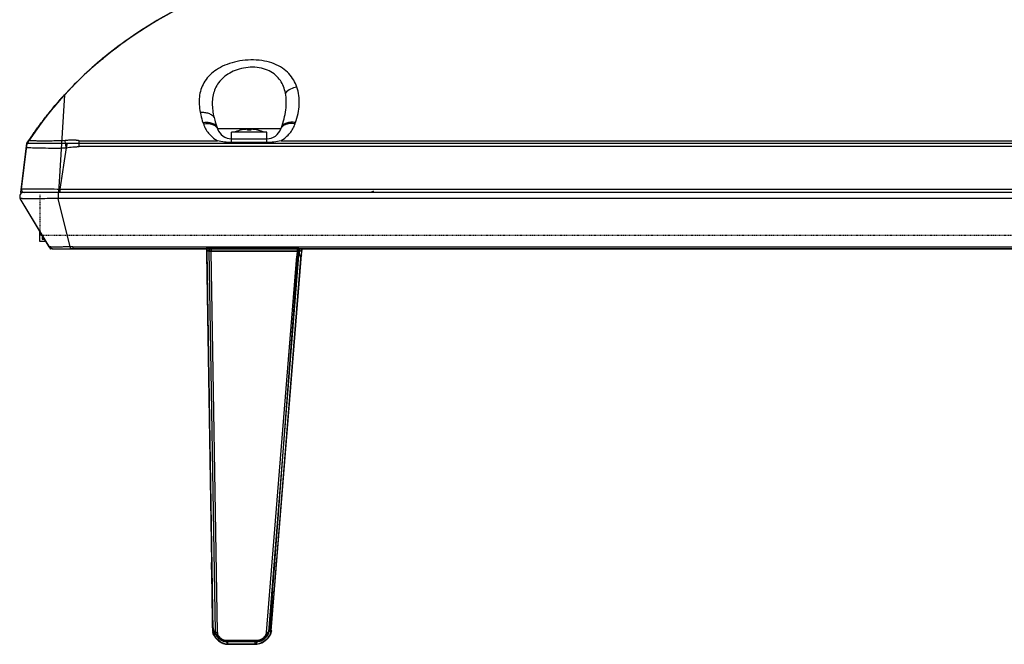
# Model space of a CAD drawing. Units: inches. Extents: x -248 to 3021, y -187 to 1288.
# Drawn here: x 268 to 465, y 1069 to 1193 of the extents above; entities that cross this region are included whole.
import ezdxf

# ---------------------------------------------------------------- set-up
doc = ezdxf.new("R2010")
doc.units = ezdxf.units.IN
doc.header["$LTSCALE"] = 1.21
doc.header["$MEASUREMENT"] = 0
doc.linetypes.add('DOT', pattern=[0.2, 0.1, -0.1])
doc.linetypes.add('PHANTOM', pattern=[0.8, 0.45, -0.05, 0.1, -0.05, 0.1, -0.05])
for name, color, linetype in [('3_ALL_AXES', 7, 'CONTINUOUS'), ('5_ALL_CURVES', 7, 'CONTINUOUS'), ('7_ALL_FEATURES', 7, 'CONTINUOUS')]:
    doc.layers.add(name, color=color, linetype=linetype)

msp = doc.modelspace()

# ---------------------------------------------------------------- linework, layer by layer
at = {"layer": '3_ALL_AXES', "linetype": 'Continuous'}
for p, q in [((295.39546, 1192.75429), (295.36146, 1192.73395)), ((292.35578, 1190.85502), (292.24588, 1190.78314)), ((292.39309, 1190.87937), (292.46941, 1190.92908)), ((284.37551, 1184.9465), (284.36691, 1184.93928)), ((284.43928, 1185.00001), (284.37551, 1184.9465)), ((284.4487, 1185.00789), (284.43928, 1185.00001)), ((285.36392, 1185.763), (285.39186, 1185.78569)), ((285.39186, 1185.78569), (285.41904, 1185.80775)), ((285.41904, 1185.80775), (285.43536, 1185.82098)), ((283.24974, 1183.98254), (283.15859, 1183.90284)), ((283.17423, 1183.91653), (283.22369, 1183.95978)), ((278.7065, 1179.67443), (275.86707, 1176.57816)), ((277.25762, 1178.13833), (276.05434, 1158.67664)), ((273.0862, 1173.16956), (270.05911, 1168.93384)), ((273.91153, 1174.22463), (273.92315, 1174.2392)), ((273.92315, 1174.2392), (273.97128, 1174.29951)), ((273.97128, 1174.29951), (273.98614, 1174.3181)), ((273.98614, 1174.3181), (274.04633, 1174.3933)), ((304.87245, 1172.5936), (304.96681, 1172.32638)), ((307.69153, 1171.60981), (307.78588, 1171.35057)), ((320.42279, 1171.35057), (307.78588, 1171.35057)), ((310.60434, 1169.37664), (310.60434, 1170.67664)), ((317.60434, 1170.67664), (310.60434, 1170.67664)), ((312.36111, 1171.0917), (312.25434, 1171.06805)), ((315.84757, 1171.0917), (315.95434, 1171.06805)), ((317.60434, 1169.37664), (317.60434, 1170.67664)), ((320.51715, 1171.60981), (320.42279, 1171.35057)), ((323.24187, 1172.32638), (323.33622, 1172.5936)), ((269.77437, 1168.50221), (269.96586, 1168.79316)), ((269.96586, 1168.79316), (269.98348, 1168.81979)), ((269.98348, 1168.81979), (269.99991, 1168.8446)), ((269.99991, 1168.8446), (270.05451, 1168.9269)), ((280.20129, 1167.81803), (280.20145, 1168.99684)), ((280.20145, 1168.99684), (307.7607, 1168.99684)), ((310.60496, 1169.37664), (317.60372, 1169.37664)), ((310.60499, 1169.03524), (310.60497, 1169.37664)), ((310.60501, 1168.62696), (310.60499, 1169.03524)), ((317.60375, 1169.03524), (317.60373, 1169.37664)), ((317.60377, 1168.62696), (317.60375, 1169.03524)), ((320.44798, 1168.99684), (598.7607, 1168.99684)), ((268.55434, 1158.67664), (269.75763, 1168.47664)), ((269.75763, 1168.47664), (269.77437, 1168.50221)), ((269.93973, 1167.64104), (270.04705, 1167.63048)), ((270.04705, 1167.63048), (270.05043, 1167.6302)), ((270.05686, 1167.6315), (270.06027, 1167.63122)), ((1230.00739, 1167.81803), (280.20129, 1167.81803)), ((317.60377, 1168.62696), (310.60501, 1168.62696)), ((338.91204, 1158.94324), (338.3132, 1158.64155)), ((269.47721, 1158.67664), (268.55434, 1158.67664)), ((270.17668, 1158.67664), (269.47721, 1158.67664)), ((272.30434, 1148.87664), (272.30434, 1151.03334)), ((272.80434, 1150.20255), (272.80434, 1149.37664)), ((272.80434, 1149.37664), (273.3014, 1149.37664)), ((273.00434, 1149.37664), (273.00434, 1149.87023)), ((273.60232, 1148.87664), (272.30434, 1148.87664)), ((305.57035, 1147.64722), (323.96415, 1147.64865)), ((305.57035, 1147.64722), (305.5899, 1146.39845)), ((305.58328, 1147.44124), (305.58868, 1147.10715)), ((305.58868, 1147.10715), (305.5902, 1147.01435)), ((306.18846, 1147.10609), (305.5902, 1147.01172)), ((305.62603, 1147.44268), (305.63108, 1147.10954)), ((305.63108, 1147.10954), (305.63247, 1147.01839)), ((306.05844, 1147.08558), (305.63246, 1147.01838)), ((306.05243, 1147.44085), (306.05818, 1147.10196)), ((306.05818, 1147.10196), (306.05846, 1147.08559)), ((306.05844, 1147.08558), (307.30124, 1071.02164)), ((306.18309, 1147.43613), (306.18984, 1147.02151)), ((306.18984, 1147.02151), (306.18848, 1147.10609)), ((306.18984, 1147.02151), (306.1885, 1147.1061)), ((306.50581, 1147.44244), (306.51424, 1146.97776)), ((324.54234, 1147.01061), (324.55168, 1147.12731)), ((324.55168, 1147.12731), (324.55634, 1147.1855)), ((324.58275, 1147.00702), (324.59125, 1147.11312)), ((324.59125, 1147.11312), (324.60411, 1147.27316)), ((324.6041, 1147.27313), (324.62153, 1147.4353)), ((362.15042, 1147.35543), (343.73508, 1147.4353)), ((305.59019, 1147.05936), (324.58744, 1147.06083)), ((305.59019, 1147.05255), (324.58744, 1147.05403)), ((305.5902, 1147.01435), (306.82802, 1071.2549)), ((305.59025, 1146.39845), (306.59292, 1084.88088)), ((305.61598, 1147.03663), (305.63248, 1147.01832)), ((305.63246, 1147.01838), (305.63342, 1146.96163)), ((305.63342, 1146.96163), (305.63388, 1146.93318)), ((305.63385, 1146.93317), (306.87088, 1071.2209)), ((306.19056, 1146.97773), (306.18984, 1147.02151)), ((306.19056, 1146.97773), (306.18985, 1147.02151)), ((306.19056, 1146.97773), (306.51424, 1146.97776)), ((306.51424, 1146.97776), (323.67479, 1146.97909)), ((307.75743, 1070.8967), (306.51455, 1146.96111)), ((317.5717, 1070.91838), (323.58399, 1145.98752)), ((318.02129, 1071.01516), (324.03358, 1146.08429)), ((318.47041, 1071.21374), (324.49153, 1146.39189)), ((318.5142, 1071.23766), (324.58275, 1147.00702)), ((319.18783, 1084.88186), (323.87103, 1146.39987)), ((323.67479, 1146.97909), (323.9907, 1146.97911)), ((323.90625, 1146.07286), (324.03358, 1146.08429)), ((323.9907, 1146.97911), (324.11531, 1146.98623)), ((324.03358, 1146.08429), (324.46993, 1146.12346)), ((324.11531, 1146.98623), (324.54234, 1147.01061)), ((324.46993, 1146.12346), (324.51652, 1146.12765)), ((324.53501, 1146.92248), (324.54234, 1147.01061)), ((324.56002, 1147.02848), (324.54234, 1147.01061)), ((324.54234, 1147.01061), (324.58744, 1147.01319)), ((306.7022, 1079.15378), (306.59292, 1084.88088)), ((306.81453, 1072.20566), (306.7022, 1079.15378)), ((318.72075, 1079.15471), (318.27454, 1072.06618)), ((306.81444, 1072.27908), (306.82817, 1071.24295)), ((306.82821, 1071.24066), (306.81453, 1072.27372)), ((306.82802, 1071.25475), (306.8509, 1071.0069)), ((306.82802, 1071.25475), (306.83363, 1071.21781)), ((306.87088, 1071.2209), (306.82821, 1071.24066)), ((306.83363, 1071.21781), (306.84918, 1071.18163)), ((306.84705, 1071.24932), (306.87088, 1071.2209)), ((306.84918, 1071.18163), (306.87437, 1071.14709)), ((307.30124, 1071.02164), (306.87088, 1071.2209)), ((307.43259, 1070.96082), (307.30124, 1071.02164)), ((317.89024, 1070.95721), (318.02129, 1071.01516)), ((318.02129, 1071.01516), (318.47041, 1071.21374)), ((318.51836, 1071.23494), (318.27453, 1072.13424)), ((318.49104, 1071.17171), (318.46215, 1071.13668)), ((318.49773, 1071.24309), (318.47041, 1071.21374)), ((318.47041, 1071.21374), (318.51836, 1071.23494)), ((318.50869, 1071.2093), (318.49104, 1071.17171)), ((318.49406, 1071.08172), (318.51419, 1071.23759)), ((309.46188, 1069.16831), (309.50606, 1069.10192)), ((309.50604, 1069.35393), (315.69923, 1069.35441)), ((309.50606, 1069.10192), (309.50604, 1069.35393)), ((309.50606, 1069.10192), (315.69925, 1069.1024)), ((309.50606, 1069.10192), (309.84841, 1068.58756)), ((309.68527, 1068.5685), (309.84293, 1068.56119)), ((309.87214, 1068.5519), (309.81437, 1069.32297)), ((315.28069, 1069.25533), (309.81437, 1069.2549)), ((309.84293, 1068.56119), (309.84593, 1068.56934)), ((309.84293, 1068.56119), (309.87123, 1068.56104)), ((309.84593, 1068.56934), (309.84841, 1068.58756)), ((309.84841, 1068.58756), (309.87214, 1068.5519)), ((309.87123, 1068.58744), (315.30316, 1068.58786)), ((309.87123, 1068.56104), (309.87123, 1068.58744)), ((315.30316, 1068.56146), (309.87123, 1068.56104)), ((315.30352, 1068.55232), (315.28069, 1069.32339)), ((315.30316, 1068.56962), (315.30316, 1068.58786)), ((315.30316, 1068.56146), (315.30316, 1068.56962)), ((315.30316, 1068.56146), (315.33417, 1068.56164)), ((315.3292, 1068.58801), (315.30352, 1068.55232)), ((315.69925, 1069.1024), (315.3292, 1068.58801)), ((315.33174, 1068.56978), (315.3292, 1068.58801)), ((315.33481, 1068.56164), (315.33174, 1068.56978)), ((315.33481, 1068.56164), (315.49483, 1068.56876)), ((315.69925, 1069.1024), (315.69923, 1069.35441)), ((315.74701, 1069.16879), (315.69925, 1069.1024))]:
    msp.add_line(p, q, dxfattribs=at)
at = {"layer": '3_ALL_AXES', "linetype": 'PHANTOM'}
msp.add_line((1241.65434, 1158.67664), (270.17668, 1158.67664), dxfattribs=at)
at = {"layer": '3_ALL_AXES', "linetype": 'Continuous'}
for points in [[(295.39534, 1192.75402), (293.91368, 1191.84907), (290.82114, 1189.82975), (288.87545, 1188.45934)], [(278.7065, 1179.67443), (276.94803, 1177.79861), (275.86707, 1176.57816)], [(268.68086, 1159.21404), (268.70499, 1159.0972), (268.75242, 1158.98626), (268.82152, 1158.88657), (268.90925, 1158.80285), (269.01147, 1158.73876)], [(306.8509, 1071.0069), (306.92727, 1070.70332), (307.05649, 1070.39491), (307.23486, 1070.09028), (307.45692, 1069.79714), (307.71671, 1069.52197), (308.00806, 1069.27079), (308.32451, 1069.04938), (308.65904, 1068.86347), (309.00384, 1068.71851), (309.3495, 1068.61927), (309.68527, 1068.5685)], [(315.49483, 1068.56876), (315.85223, 1068.62088), (316.22322, 1068.72461), (316.59408, 1068.87726), (316.95282, 1069.07315), (317.28949, 1069.30518), (317.59569, 1069.56558), (317.86564, 1069.84772), (318.09491, 1070.14625), (318.27896, 1070.45575), (318.41321, 1070.76991), (318.49406, 1071.08172)]]:
    msp.add_lwpolyline(points, dxfattribs=at)
for centre, radius, start, end in [((346.1262, 1107.83375), 98.9197, 116.438, 120.8538386), ((340.40065, 1117.33767), 87.82445, 120.8269755, 125.9220356), ((341.93608, 1114.88616), 90.71644, 120.8911577, 123.1300706), ((342.96983, 1113.19067), 92.70216, 120.8769212, 121.5385579), ((343.55137, 1112.22115), 93.83271, 120.6988554, 120.8779016), ((343.62213, 1112.10246), 93.9709, 120.5998439, 120.8777687), ((339.17633, 1119.09735), 85.68138, 123.7931503, 125.1283523), ((340.06064, 1117.78471), 87.2641, 123.2252319, 123.9772658), ((340.22115, 1117.54221), 87.55491, 123.1110587, 123.7953329), ((340.8001, 1116.65611), 88.61337, 122.819679, 123.052741), ((341.71507, 1115.22757), 90.30981, 121.5360412, 122.8162903), ((336.09548, 1123.32202), 80.45208, 126.8146565, 129.9379121), ((334.74427, 1124.97969), 78.31366, 129.0904015, 130.7368084), ((332.20348, 1127.77747), 74.53382, 139.0996735, 142.4818231), ((332.35908, 1127.65476), 74.73196, 140.973737, 142.1341197), ((310.60496, 1172.37664), 3, 200, 270), ((317.60372, 1172.37664), 3, 270, 340), ((271.97474, 1167.6609), 2.3, 146.3967369, 172.9999998), ((271.97103, 1166.37664), 3, 135.4798867, 135.7665334), ((347.88031, 1144.39655), 24.3429, 172.8287595, 173.9100355), ((-79.00831, 1177.07008), 404.04508, 355.6466105, 355.8241854), ((348.51006, 1144.36833), 24.65796, 172.8527915, 173.9221425), ((349.28357, 1144.41962), 25.29882, 173.1534464, 173.9937129), ((350.76507, 1145.08654), 26.29265, 175.2212663, 175.4211717), ((349.41685, 1145.19984), 24.93967, 174.8564769, 175.2226115), ((314.47564, 1147.11905), 7.96265, 181.0167114, 181.1365392), ((366.94953, 1142.52119), 43.50385, 174.2272379, 175.4299102), ((343.1909, 1144.9201), 19.62442, 173.9774555, 174.2185344), ((358.19166, 1143.335), 34.39455, 173.9180846, 175.4343418), ((358.26163, 1143.32872), 34.46479, 173.9200212, 175.4331879), ((361.84726, 1143.11256), 37.93026, 174.1383816, 175.5064236), ((343.45567, 1145.03041), 19.439, 173.9866962, 174.2255322), ((582.54403, 1125.50903), 258.8961, 175.2556108, 175.3734282), ((309.81373, 1072.32263), 2.99963, 180.9341627, 270.0122317), ((308.40883, 1071.26671), 1.58084, 180.9440154, 183.5705741), ((308.47005, 1071.27053), 1.64218, 183.5708399, 186.1142945), ((313.43023, 1071.49416), 6.56503, 182.3855506, 182.8199409), ((313.7199, 1071.50832), 6.85505, 182.8189697, 183.0209949), ((315.28084, 1072.32309), 2.99967, 269.9971458, 356.3903985), ((312.43582, 1071.82161), 6.06513, 353.5152948, 354.2479517), ((318.37914, 1071.24919), 0.13554, 342.8864681, 355.0909615), ((316.80246, 1071.3726), 1.72141, 352.883927, 355.4129895), ((309.87513, 1070.82414), 2.2723, 265.8385276, 267.8868004), ((309.87221, 1070.74504), 2.19314, 267.8867637, 269.9982777), ((309.8711, 1070.67113), 2.08369, 269.3760284, 270.0036077), ((315.30294, 1070.90553), 2.31768, 270.0053786, 270.649026), ((315.30331, 1070.90841), 2.35609, 270.0052621, 270.7690331), ((315.30155, 1070.99222), 2.43992, 270.783807, 274.033084)]:
    msp.add_arc(centre, radius, start, end, dxfattribs=at)
msp.add_ellipse((304.99964, 1130.06947), major_axis=(0.02692, 38.15132), ratio=0.034473862, start_param=-1.111618539, end_param=-1.11033821, dxfattribs=at)
for points, knots in [([(288.87546, 1188.45932), (288.23579, 1187.99509), (284.69443, 1185.34736), (281.32803, 1182.37607), (278.70651, 1179.67443)], [0, 0, 0, 0, 0.179104106, 1, 1, 1, 1]), ([(283.22369, 1183.95978), (283.26552, 1183.99633), (283.58408, 1184.27408), (284.15556, 1184.76414), (284.91706, 1185.39963), (285.6029, 1185.95827), (286.21333, 1186.44495), (286.74856, 1186.86378), (287.20986, 1187.21899), (287.5965, 1187.51273), (287.83342, 1187.69069), (287.93817, 1187.76899), (287.93907, 1187.76967)], [0, 0, 0, 0, 0.027483713, 0.209097892, 0.372449337, 0.518177596, 0.646735024, 0.758668725, 0.854484114, 0.934596306, 0.999434862, 1, 1, 1, 1]), ([(287.93658, 1187.76782), (287.91468, 1187.75144), (287.78048, 1187.65099), (287.49972, 1187.4396), (287.07705, 1187.11733), (286.57055, 1186.7254), (285.98108, 1186.26108), (285.30675, 1185.71883), (284.54716, 1185.09327), (283.85206, 1184.50512), (283.41127, 1184.12355), (283.24974, 1183.98254)], [0, 0, 0, 0, 0.013846924, 0.085010092, 0.173228787, 0.279172501, 0.403496259, 0.546810062, 0.709823869, 0.893276708, 1, 1, 1, 1]), ([(323.61941, 1179.69688), (323.45419, 1180.18218), (323.02014, 1181.13954), (322.04604, 1182.43589), (320.71974, 1183.54521), (319.05205, 1184.40156), (317.09993, 1184.95114), (314.96767, 1185.16378), (312.79153, 1185.03971), (310.70987, 1184.60624), (308.83483, 1183.90522), (307.24035, 1182.97907), (305.96682, 1181.8639), (305.03048, 1180.59333), (304.42545, 1179.20412), (304.12466, 1177.73109), (304.0908, 1176.19959), (304.22138, 1175.17225), (304.3191, 1174.65527)], [0, 0, 0, 0, 0.054283994, 0.110392745, 0.170297715, 0.235777062, 0.307421737, 0.383787352, 0.461654035, 0.537346957, 0.608108879, 0.672732447, 0.731553488, 0.786098373, 0.838482284, 0.89072438, 0.944288606, 1, 1, 1, 1]), ([(321.33452, 1178.49969), (321.24842, 1178.94334), (321.00022, 1179.82087), (320.3544, 1181.05004), (319.39091, 1182.13044), (318.09562, 1182.97966), (316.51728, 1183.51846), (314.76783, 1183.70361), (312.99235, 1183.53936), (311.32758, 1183.0664), (309.87133, 1182.33965), (308.67816, 1181.40959), (307.77204, 1180.3179), (307.15509, 1179.10288), (306.8089, 1177.79989), (306.70153, 1176.43535), (306.79868, 1175.02638), (306.97627, 1174.08432), (307.08885, 1173.6093)], [0, 0, 0, 0, 0.056436287, 0.113117559, 0.171953988, 0.235232551, 0.304364777, 0.37824248, 0.453304543, 0.525694481, 0.593145975, 0.655306776, 0.713260381, 0.768875503, 0.824122674, 0.880539578, 0.939038395, 1, 1, 1, 1]), ([(320.51715, 1171.60981), (320.72827, 1172.18985), (321.08966, 1173.34924), (321.54069, 1175.64039), (321.54861, 1177.39643), (321.33452, 1178.49969)], [0, 0, 0, 0, 0.264359249, 0.518696672, 1, 1, 1, 1]), ([(323.61939, 1179.69694), (323.1795, 1179.62781), (322.33616, 1179.34932), (321.61968, 1178.81701), (321.33452, 1178.49969)], [0, 0, 0, 0, 0.510702278, 1, 1, 1, 1]), ([(323.33622, 1172.5936), (323.54611, 1173.18801), (323.88237, 1174.38419), (324.12059, 1176.20383), (324.06365, 1177.99161), (323.80598, 1179.14526), (323.61942, 1179.69693)], [0, 0, 0, 0, 0.261498192, 0.513548186, 0.758419272, 1, 1, 1, 1]), ([(269.75763, 1168.47664), (269.78496, 1168.5184), (269.89965, 1168.69331), (270.08577, 1168.97464), (270.33871, 1169.35242), (270.62627, 1169.77659), (271.00018, 1170.31942), (271.4669, 1170.98303), (272.01489, 1171.74332), (272.85269, 1172.874), (274.02382, 1174.38498), (275.29682, 1175.9246), (276.39834, 1177.19021), (276.9702, 1177.82482), (277.25762, 1178.13833)], [0, 0, 0, 0, 0.012229063, 0.051246267, 0.082648121, 0.123619839, 0.176803471, 0.244144398, 0.322393614, 0.406420097, 0.588928385, 0.790709618, 0.895791658, 1, 1, 1, 1]), ([(304.31907, 1174.65528), (304.35072, 1174.483), (304.49388, 1173.78546), (304.69373, 1173.09978), (304.87245, 1172.5936)], [0, 0, 0, 0, 0.246032365, 1, 1, 1, 1]), ([(304.31916, 1174.65486), (304.6104, 1174.68372), (305.18196, 1174.68299), (305.98303, 1174.50127), (306.64853, 1174.15138), (306.9765, 1173.79929), (307.08885, 1173.6093)], [0, 0, 0, 0, 0.282890599, 0.547692949, 0.786653313, 1, 1, 1, 1]), ([(304.87245, 1172.5936), (305.18463, 1172.65622), (305.79278, 1172.7127), (306.52903, 1172.59382), (307.02161, 1172.37619), (307.32006, 1172.16683), (307.55067, 1171.91089), (307.65435, 1171.71195), (307.69153, 1171.60981)], [0, 0, 0, 0, 0.29603422, 0.562512665, 0.682592054, 0.79412844, 0.898933156, 1, 1, 1, 1]), ([(307.08885, 1173.6093), (307.12835, 1173.44263), (307.29965, 1172.76762), (307.51195, 1172.10319), (307.69153, 1171.60981)], [0, 0, 0, 0, 0.245985468, 1, 1, 1, 1]), ([(323.33622, 1172.5936), (323.02405, 1172.65622), (322.4159, 1172.7127), (321.67965, 1172.59382), (321.18707, 1172.37619), (320.88862, 1172.16683), (320.65801, 1171.91089), (320.55432, 1171.71195), (320.51715, 1171.60981)], [0, 0, 0, 0, 0.296034218, 0.562512664, 0.682592054, 0.79412844, 0.898933157, 1, 1, 1, 1]), ([(304.96681, 1172.32638), (305.27909, 1172.38944), (305.88724, 1172.44692), (306.62375, 1172.32986), (307.11649, 1172.1137), (307.41487, 1171.90547), (307.64533, 1171.65064), (307.74883, 1171.45237), (307.78588, 1171.35057)], [0, 0, 0, 0, 0.29646799, 0.563142197, 0.683187483, 0.794595485, 0.899190737, 1, 1, 1, 1]), ([(304.96681, 1172.32638), (305.08122, 1172.00236), (305.36989, 1171.3579), (305.97411, 1170.45631), (306.76899, 1169.63703), (307.41164, 1169.19033), (307.76047, 1168.99684)], [0, 0, 0, 0, 0.232359222, 0.474984264, 0.730274642, 1, 1, 1, 1]), ([(323.24187, 1172.32638), (322.92959, 1172.38944), (322.32144, 1172.44692), (321.58493, 1172.32986), (321.09218, 1172.1137), (320.7938, 1171.90547), (320.56335, 1171.65064), (320.45984, 1171.45237), (320.42279, 1171.35057)], [0, 0, 0, 0, 0.296467986, 0.56314219, 0.683187475, 0.794595479, 0.899190733, 1, 1, 1, 1]), ([(320.44837, 1168.99684), (320.79719, 1169.19033), (321.43974, 1169.63712), (322.2346, 1170.45635), (322.8388, 1171.35791), (323.12745, 1172.00236), (323.24187, 1172.32638)], [0, 0, 0, 0, 0.269726601, 0.525013236, 0.767633888, 1, 1, 1, 1]), ([(269.67001, 1167.76305), (269.70072, 1168.01315), (269.84965, 1168.5074), (270.1564, 1168.92231), (270.33854, 1169.09785)], [0, 0, 0, 0, 0.499024769, 1, 1, 1, 1]), ([(270.05911, 1168.93384), (270.08374, 1168.97091), (270.1225, 1169.02595), (270.18495, 1169.092), (270.23899, 1169.12984), (270.29931, 1169.12824), (270.32663, 1169.10874), (270.33856, 1169.09784)], [0, 0, 0, 0, 0.359982906, 0.540438693, 0.739243593, 0.869325925, 1, 1, 1, 1]), ([(270.33856, 1169.09784), (270.36313, 1169.0755), (270.44768, 1169.0501), (270.5968, 1169.03161), (270.80253, 1169.01898), (271.06031, 1169.00988), (271.37095, 1169.00389), (271.73237, 1169), (272.14256, 1168.99725), (272.77784, 1168.99453), (273.66611, 1168.99322), (274.82336, 1168.99609), (276.07445, 1169.01394), (276.93572, 1169.049), (277.37405, 1169.08745)], [0, 0, 0, 0, 0.014133538, 0.035661468, 0.064799293, 0.101458619, 0.145589411, 0.196987619, 0.25531431, 0.320176081, 0.467387654, 0.633395392, 0.812715808, 1, 1, 1, 1]), ([(277.62182, 1167.59132), (277.59937, 1167.73411), (277.51982, 1168.23332), (277.4376, 1168.73213), (277.37401, 1169.08744)], [0, 0, 0, 0, 0.285953119, 1, 1, 1, 1]), ([(277.37405, 1169.08745), (277.61222, 1169.10834), (277.97007, 1169.13309), (278.44777, 1169.15158), (278.80607, 1169.15744), (279.10454, 1169.15462), (279.34294, 1169.14638), (279.52133, 1169.1366), (279.69899, 1169.12209), (279.84631, 1169.10487), (279.96257, 1169.08504), (280.04872, 1169.06758), (280.12886, 1169.04061), (280.18234, 1169.01621), (280.20049, 1168.9957)], [0, 0, 0, 0, 0.251620956, 0.377393198, 0.50310914, 0.628726965, 0.691476112, 0.754157058, 0.816726311, 0.87908413, 0.910107234, 0.940967868, 0.971168763, 1, 1, 1, 1]), ([(310.60501, 1168.62696), (310.12438, 1168.62694), (309.16576, 1168.70116), (308.22555, 1168.88958), (307.7607, 1168.99684)], [0, 0, 0, 0, 0.501858193, 1, 1, 1, 1]), ([(320.44798, 1168.99684), (319.98315, 1168.88953), (319.04296, 1168.70117), (318.08437, 1168.62698), (317.60377, 1168.62696)], [0, 0, 0, 0, 0.498141171, 1, 1, 1, 1]), ([(269.67001, 1167.76305), (269.66904, 1167.75514), (269.6697, 1167.73887), (269.68189, 1167.71652), (269.70355, 1167.69841), (269.74836, 1167.67598), (269.8286, 1167.6559), (269.89884, 1167.64584), (269.93973, 1167.64104)], [0, 0, 0, 0, 0.074588449, 0.147468963, 0.231484029, 0.334940921, 0.614478605, 1, 1, 1, 1]), ([(270.05043, 1167.6302), (270.20919, 1167.61722), (270.58612, 1167.60363), (271.23306, 1167.58811), (272.03749, 1167.57093), (273.36402, 1167.54301), (274.82594, 1167.51715), (276.3868, 1167.53069), (277.2073, 1167.56352), (277.62182, 1167.59132)], [0, 0, 0, 0, 0.063092355, 0.149313459, 0.256360928, 0.381774994, 0.674868765, 0.835442944, 1, 1, 1, 1]), ([(277.62182, 1167.59132), (277.8352, 1167.62437), (278.26312, 1167.68336), (278.90746, 1167.75118), (279.44597, 1167.79119), (279.87739, 1167.8114), (280.09331, 1167.8181), (280.20129, 1167.81803)], [0, 0, 0, 0, 0.249981836, 0.499978027, 0.74998372, 0.874993085, 1, 1, 1, 1]), ([(305.58868, 1147.10715), (305.58878, 1147.10112), (305.5915, 1147.07565), (305.60398, 1147.05193), (305.61598, 1147.03663)], [0, 0, 0, 0, 0.23688972, 1, 1, 1, 1]), ([(306.05818, 1147.10196), (306.08038, 1147.08037), (306.14003, 1147.04258), (306.29183, 1146.9891), (306.4231, 1146.97644), (306.51424, 1146.97776)], [0, 0, 0, 0, 0.193001362, 0.431918629, 1, 1, 1, 1]), ([(306.0585, 1147.08591), (306.08069, 1147.06429), (306.14034, 1147.02642), (306.29214, 1146.97273), (306.42344, 1146.9599), (306.51462, 1146.96111)], [0, 0, 0, 0, 0.193020511, 0.431956792, 1, 1, 1, 1]), ([(324.6041, 1147.27313), (324.60347, 1147.26531), (324.59704, 1147.23189), (324.57544, 1147.203), (324.55634, 1147.1855)], [0, 0, 0, 0, 0.232466522, 1, 1, 1, 1]), ([(324.58981, 1147.09508), (324.58934, 1147.08925), (324.58524, 1147.06492), (324.5722, 1147.04269), (324.56002, 1147.02848)], [0, 0, 0, 0, 0.237851648, 1, 1, 1, 1]), ([(305.5902, 1147.01435), (305.59031, 1147.00727), (305.59486, 1146.97596), (305.61576, 1146.9493), (305.63384, 1146.93324)], [0, 0, 0, 0, 0.226390892, 1, 1, 1, 1]), ([(324.03358, 1146.08429), (324.01076, 1146.06463), (323.95085, 1146.03127), (323.80059, 1145.98737), (323.67252, 1145.98182), (323.58399, 1145.98752)], [0, 0, 0, 0, 0.1930498, 0.43149547, 1, 1, 1, 1]), ([(324.11531, 1146.98623), (324.09252, 1146.96692), (324.03259, 1146.9345), (323.8823, 1146.89309), (323.75454, 1146.88978), (323.6663, 1146.89695)], [0, 0, 0, 0, 0.192223867, 0.430276476, 1, 1, 1, 1]), ([(324.12363, 1147.06683), (324.10084, 1147.0476), (324.04091, 1147.01538), (323.89064, 1146.97448), (323.76295, 1146.97161), (323.67479, 1146.97909)], [0, 0, 0, 0, 0.192071103, 0.430048363, 1, 1, 1, 1]), ([(324.51872, 1146.20836), (324.51811, 1146.20076), (324.51156, 1146.16792), (324.48927, 1146.14013), (324.46993, 1146.12346)], [0, 0, 0, 0, 0.230082395, 1, 1, 1, 1]), ([(324.58275, 1147.00702), (324.58214, 1146.99946), (324.57573, 1146.96692), (324.55399, 1146.93918), (324.53501, 1146.92248)], [0, 0, 0, 0, 0.230804348, 1, 1, 1, 1]), ([(319.18783, 1084.88186), (319.14622, 1084.41853), (319.06433, 1083.48025), (318.94567, 1082.05875), (318.83052, 1080.61312), (318.75696, 1079.64234), (318.72075, 1079.15471)], [0, 0, 0, 0, 0.242871168, 0.491720111, 0.744716126, 1, 1, 1, 1]), ([(309.81437, 1069.2549), (309.65834, 1069.25499), (309.34556, 1069.2792), (308.8897, 1069.38841), (308.45679, 1069.56596), (308.0581, 1069.8076), (307.70171, 1070.10766), (307.39582, 1070.45904), (307.14768, 1070.85365), (306.96307, 1071.28351), (306.84644, 1071.73743), (306.81715, 1072.0497), (306.81453, 1072.20566)], [0, 0, 0, 0, 0.100472921, 0.201047411, 0.300685358, 0.400575881, 0.500040863, 0.599501962, 0.699381041, 0.799001112, 0.899552664, 1, 1, 1, 1]), ([(306.82713, 1071.30948), (306.82721, 1071.30437), (306.82919, 1071.28309), (306.83811, 1071.26281), (306.84705, 1071.24932)], [0, 0, 0, 0, 0.240159543, 1, 1, 1, 1]), ([(306.82821, 1071.24066), (306.83057, 1071.09632), (306.87729, 1070.79965), (307.04796, 1070.3723), (307.34965, 1069.89048), (307.81138, 1069.3945), (308.36906, 1068.99343), (308.90683, 1068.73352), (309.38452, 1068.58848), (309.71165, 1068.55188), (309.87214, 1068.5519)], [0, 0, 0, 0, 0.09846697, 0.202319867, 0.311972788, 0.484523385, 0.660968206, 0.777299802, 0.890529809, 1, 1, 1, 1]), ([(306.87437, 1071.14704), (306.89187, 1070.81551), (307.0817, 1070.32009), (307.4847, 1069.77321), (307.85858, 1069.39919), (308.2889, 1069.07686), (308.92826, 1068.72848), (309.48062, 1068.5861), (309.84841, 1068.58756)], [0, 0, 0, 0, 0.235848362, 0.358243537, 0.48295664, 0.609822716, 0.738719914, 1, 1, 1, 1]), ([(307.30124, 1071.02164), (307.32342, 1071), (307.38307, 1070.9621), (307.53489, 1070.90836), (307.66624, 1070.8955), (307.75743, 1070.8967)], [0, 0, 0, 0, 0.193003984, 0.431935878, 1, 1, 1, 1]), ([(307.30124, 1071.02164), (307.30751, 1070.89523), (307.3601, 1070.64265), (307.55354, 1070.23543), (307.88152, 1069.82339), (308.49777, 1069.32151), (309.10353, 1069.09463), (309.50606, 1069.10192)], [0, 0, 0, 0, 0.120618707, 0.242151238, 0.427226098, 0.616309799, 1, 1, 1, 1]), ([(309.46188, 1069.16831), (309.35488, 1069.1683), (309.02383, 1069.20544), (308.54895, 1069.39857), (308.08821, 1069.72991), (307.78019, 1070.06071), (307.57909, 1070.38191), (307.4653, 1070.66681), (307.43416, 1070.86459), (307.43259, 1070.96082)], [0, 0, 0, 0, 0.109548386, 0.338559663, 0.515130519, 0.687804369, 0.797535616, 0.901462695, 1, 1, 1, 1]), ([(307.75743, 1070.8967), (307.76067, 1070.69862), (307.91833, 1070.30219), (308.32839, 1069.83639), (308.8602, 1069.47742), (309.2887, 1069.35392), (309.50604, 1069.35393)], [0, 0, 0, 0, 0.237633452, 0.484658338, 0.739294482, 1, 1, 1, 1]), ([(318.27454, 1072.06618), (318.2639, 1071.899), (318.21482, 1071.56529), (318.05821, 1071.08567), (317.82453, 1070.63863), (317.52006, 1070.23809), (317.15296, 1069.89344), (316.73401, 1069.61477), (316.27308, 1069.40966), (315.78446, 1069.28349), (315.44826, 1069.25545), (315.28069, 1069.25533)], [0, 0, 0, 0, 0.111245174, 0.222740709, 0.333542278, 0.444655111, 0.555265794, 0.66638802, 0.777207303, 0.888727014, 1, 1, 1, 1]), ([(318.51836, 1071.23494), (318.50649, 1071.08679), (318.44155, 1070.78512), (318.24706, 1070.35435), (317.91996, 1069.87227), (317.43241, 1069.37961), (316.85187, 1068.98422), (316.29618, 1068.72947), (315.80427, 1068.58789), (315.46846, 1068.55233), (315.30352, 1068.55232)], [0, 0, 0, 0, 0.098874787, 0.203031493, 0.31271234, 0.484879204, 0.660815117, 0.776974182, 0.890271618, 1, 1, 1, 1]), ([(315.3292, 1068.58801), (315.70542, 1068.58674), (316.27061, 1068.72393), (316.93306, 1069.06556), (317.38229, 1069.38395), (317.77659, 1069.75551), (318.20825, 1070.30202), (318.42373, 1070.79853), (318.46214, 1071.13662)], [0, 0, 0, 0, 0.260962618, 0.389809383, 0.516704816, 0.641493501, 0.763984035, 1, 1, 1, 1]), ([(315.69923, 1069.35441), (315.92539, 1069.35443), (316.37219, 1069.47477), (316.93557, 1069.83431), (317.37688, 1070.30792), (317.55521, 1070.71248), (317.5717, 1070.91838)], [0, 0, 0, 0, 0.26035985, 0.51504095, 0.762197639, 1, 1, 1, 1]), ([(315.69925, 1069.1024), (315.97717, 1069.09743), (316.39705, 1069.19645), (316.88787, 1069.45009), (317.22159, 1069.68844), (317.51435, 1069.96773), (317.83612, 1070.38193), (317.99379, 1070.75873), (318.02129, 1071.01516)], [0, 0, 0, 0, 0.258154529, 0.386319913, 0.512826423, 0.637559322, 0.760479229, 1, 1, 1, 1]), ([(317.89024, 1070.95721), (317.88233, 1070.85844), (317.83903, 1070.65733), (317.70936, 1070.37014), (317.49134, 1070.04878), (317.1661, 1069.72021), (316.68607, 1069.39327), (316.19654, 1069.20486), (315.85697, 1069.1688), (315.74701, 1069.16879)], [0, 0, 0, 0, 0.098940074, 0.203165556, 0.312918825, 0.485199372, 0.661251456, 0.890199164, 1, 1, 1, 1]), ([(318.02129, 1071.01516), (317.99847, 1070.99549), (317.93856, 1070.96213), (317.7883, 1070.91824), (317.66023, 1070.91269), (317.5717, 1070.91838)], [0, 0, 0, 0, 0.1930498, 0.43149547, 1, 1, 1, 1]), ([(318.5192, 1071.29864), (318.51802, 1071.28399), (318.5116, 1071.26422), (318.50082, 1071.24738), (318.49773, 1071.24309)], [0, 0, 0, 0, 0.735103317, 1, 1, 1, 1])]:
    msp.add_open_spline(points, degree=3, knots=knots, dxfattribs=at)
msp.add_rational_spline([(274.04633, 1174.3933), (274.60732, 1175.09322), (275.18424, 1175.77854)], [0.4598143342, 0.4609747611, 0.4621016788], degree=2, dxfattribs=at)
for points in [[(309.71023, 1068.55783), (308.38342, 1068.65423), (306.96428, 1069.90777), (306.83722, 1071.09562)], [(309.46188, 1069.16831), (308.51222, 1069.16823), (307.44649, 1070.10961), (307.43259, 1070.96082)], [(318.51061, 1071.15935), (318.35656, 1069.92402), (316.8635, 1068.656), (315.47316, 1068.55834)], [(317.89024, 1070.95721), (317.82034, 1070.08452), (316.72303, 1069.16887), (315.74701, 1069.16879)]]:
    msp.add_open_spline(points, degree=3, dxfattribs=at)
at = {"layer": '5_ALL_CURVES', "linetype": 'Continuous'}
for p, q in [((274.50434, 1147.37786), (268.43408, 1157.46411)), ((274.90554, 1147.4486), (274.50434, 1147.37786))]:
    msp.add_line(p, q, dxfattribs=at)
at = {"layer": '7_ALL_FEATURES', "linetype": 'Continuous'}
for p, q in [((312.36111, 1171.09169), (312.36499, 1171.08499)), ((313.75434, 1171.08499), (313.75434, 1171.26188)), ((314.45434, 1171.26188), (314.45434, 1171.08499)), ((315.84369, 1171.08499), (315.84756, 1171.09169)), ((269.69188, 1167.94119), (268.63699, 1159.34976)), ((269.69188, 1167.94119), (269.75763, 1168.47664)), ((269.75763, 1168.47664), (1240.45105, 1168.47664)), ((277.62182, 1167.59132), (276.35759, 1159.34976)), ((277.75763, 1168.47664), (277.62182, 1167.59132)), ((268.55434, 1158.67664), (268.63699, 1159.34976)), ((269.01643, 1159.37291), (269.03054, 1159.37325)), ((269.03054, 1159.37325), (269.03956, 1159.37345)), ((276.35759, 1159.34976), (276.25434, 1158.67664)), ((276.35759, 1159.34976), (276.35759, 1158.67664)), ((276.35759, 1159.34976), (1233.85108, 1159.34976)), ((274.22733, 1147.83812), (268.43408, 1157.46411)), ((1240.04033, 1158.67664), (269.11952, 1158.67664)), ((276.00482, 1158.67664), (276.00482, 1157.46411)), ((278.38906, 1147.84303), (276.00482, 1157.46411)), ((1234.20386, 1157.46411), (276.00482, 1157.46411)), ((274.22438, 1147.84303), (274.26779, 1147.77825)), ((274.22733, 1147.83813), (274.29176, 1147.74627)), ((274.29176, 1147.74627), (274.36618, 1147.66631)), ((275.14094, 1147.43132), (275.19143, 1147.43016)), ((275.17956, 1147.43869), (275.28883, 1147.43709)), ((275.19143, 1147.43016), (275.30645, 1147.42813)), ((275.28883, 1147.43709), (275.41885, 1147.43581)), ((275.30645, 1147.42813), (275.44306, 1147.42645)), ((275.41885, 1147.43581), (275.6592, 1147.43452)), ((275.44306, 1147.42645), (275.69538, 1147.42454)), ((275.6592, 1147.43452), (275.95893, 1147.4341)), ((275.69538, 1147.42454), (276.00991, 1147.42341)), ((275.95893, 1147.4341), (276.32013, 1147.43469)), ((276.00991, 1147.42341), (276.38917, 1147.42312)), ((276.32013, 1147.43469), (276.74352, 1147.43654)), ((276.38917, 1147.42312), (276.83403, 1147.42381)), ((276.74352, 1147.43654), (277.05952, 1147.43865)), ((276.83403, 1147.42381), (277.34216, 1147.42567)), ((277.05952, 1147.43865), (277.4009, 1147.44163)), ((277.34216, 1147.42567), (277.71295, 1147.42773)), ((277.4009, 1147.44163), (277.7654, 1147.44572)), ((277.71295, 1147.42773), (278.10594, 1147.43062)), ((278.10594, 1147.43062), (278.38462, 1147.43319)), ((278.38462, 1147.43319), (278.38497, 1147.43748)), ((278.38462, 1147.43319), (278.47728, 1147.43402)), ((278.38497, 1147.43748), (278.40445, 1147.43769)), ((278.38906, 1147.84303), (278.40428, 1147.45569)), ((278.47728, 1147.43402), (278.71627, 1147.43522)), ((278.71627, 1147.43522), (1231.49241, 1147.43522)), ((278.89264, 1147.461), (278.79478, 1147.44004)), ((278.79478, 1147.4353), (278.79478, 1147.44004)), ((278.79478, 1147.44004), (1231.4139, 1147.44004)), ((278.85166, 1147.46092), (1231.25876, 1147.4611)), ((278.94992, 1147.84858), (278.94992, 1147.4611)), ((278.94992, 1147.84858), (1231.25876, 1147.84858))]:
    msp.add_line(p, q, dxfattribs=at)
at = {"layer": '7_ALL_FEATURES', "linetype": 'PHANTOM'}
msp.add_line((269.11952, 1158.67664), (268.55434, 1158.67664), dxfattribs=at)
at = {"layer": '7_ALL_FEATURES', "linetype": 'DOT'}
for p, q in [((272.30434, 1158.17664), (272.30434, 1150.17664)), ((272.30434, 1150.17664), (1237.90434, 1150.17664))]:
    msp.add_line(p, q, dxfattribs=at)
at = {"layer": '7_ALL_FEATURES', "linetype": 'Continuous'}
for points in [[(295.49021, 1192.81068), (293.40082, 1191.52676), (291.33467, 1190.17805), (289.30431, 1188.76852)], [(289.30431, 1188.76852), (286.49413, 1186.66438), (283.78102, 1184.44208), (281.1699, 1182.09867), (278.66689, 1179.63358), (276.27551, 1177.04567), (273.99271, 1174.32629), (271.82171, 1171.47423), (269.75764, 1168.47665)], [(274.26779, 1147.77825), (274.33699, 1147.69701), (274.41238, 1147.6288), (274.49019, 1147.57406), (274.56658, 1147.5323), (274.63817, 1147.50213), (274.70323, 1147.48127), (274.76053, 1147.46754), (274.80815, 1147.4591), (274.84758, 1147.45389), (274.88162, 1147.45047), (274.91304, 1147.44801), (274.94413, 1147.44607), (274.97633, 1147.44445), (275.01061, 1147.44304), (275.04764, 1147.44178), (275.08789, 1147.44065), (275.17956, 1147.43869)], [(274.36618, 1147.66631), (274.44303, 1147.6027), (274.52049, 1147.55276), (274.59726, 1147.51442), (274.67024, 1147.48666), (274.73523, 1147.46817), (274.78933, 1147.45677), (274.83378, 1147.44976), (274.87167, 1147.44522)], [(274.87167, 1147.44522), (274.90637, 1147.44197), (274.94033, 1147.43946), (274.97519, 1147.43738), (275.01208, 1147.43559), (275.05171, 1147.43401), (275.09455, 1147.43259), (275.14094, 1147.43132)], [(277.7654, 1147.44572), (277.95542, 1147.44827), (278.15005, 1147.45123), (278.40428, 1147.45569)], [(278.40428, 1147.45569), (278.56785, 1147.45838), (278.85166, 1147.46092)]]:
    msp.add_lwpolyline(points, dxfattribs=at)
for centre, radius, start, end in [((342.46641, 1114.02115), 91.73103, 120.8733421, 122.305001), ((343.60549, 1112.13039), 93.93838, 120.6229972, 120.8778848), ((343.92657, 1111.58818), 94.56853, 120.431898, 120.6230658), ((339.45838, 1118.68196), 86.18347, 123.7297789, 124.6233025), ((340.39146, 1117.28444), 87.86386, 122.8695781, 123.7297754), ((340.95744, 1116.41251), 88.90337, 122.729771, 122.8709663), ((341.21602, 1116.00978), 89.38197, 122.4331, 122.7296302), ((341.4686, 1115.61272), 89.85256, 122.3096022, 122.4332496), ((335.85383, 1123.64119), 80.05177, 126.770085, 130.9639487), ((333.96998, 1125.88273), 77.12412, 130.9988525, 131.3438559), ((314.10434, 1162.9683), 8.30833, 102.8657862, 111.9081253), ((314.10434, 1162.9683), 8.30096, 92.4165246, 102.0951742), ((314.10434, 1161.96073), 9.13097, 87.8032517, 92.1967483), ((314.10434, 1162.9683), 8.30096, 77.9048258, 87.5834754), ((314.10434, 1162.9683), 8.30833, 68.0918747, 77.1342138), ((271.97474, 1167.66089), 2.3, 156.7404895, 165.0168941), ((269.23252, 1159.27664), 0.6, 173, 270), ((269.11952, 1157.87664), 0.8, 90, 211.0409979), ((274.9133, 1148.25108), 0.80067, 211.0480728, 218.2202211), ((274.91208, 1148.25011), 0.79911, 218.2195171, 220.602642), ((274.91142, 1148.24956), 0.79826, 220.6040798, 222.8150056), ((274.91251, 1148.25058), 0.79975, 222.8153114, 226.0348679), ((274.91517, 1148.25445), 0.80438, 226.0894773, 243.8803805), ((274.91276, 1148.25125), 0.80045, 243.9343277, 244.7172245), ((274.9128, 1148.25182), 0.801, 244.7261457, 255.2244859), ((274.91258, 1148.25101), 0.80016, 255.2253605, 261.1185955), ((274.91256, 1148.25138), 0.80052, 261.1237953, 268.4208573), ((275.37887, 1152.23011), 4.79583, 267.5802151, 267.9168339), ((278.96161, 1118.36184), 29.48675, 90.0227172, 91.1125807), ((278.86451, 1104.22561), 43.21453, 90.4572691, 90.6099736), ((278.84621, 1106.73654), 40.70354, 90.0723931, 90.4597216)]:
    msp.add_arc(centre, radius, start, end, dxfattribs=at)
for points, knots in [([(329.85434, 1206.50248), (326.19469, 1205.54552), (318.66633, 1203.34382), (307.64216, 1199.20774), (296.88164, 1193.90964), (286.82693, 1187.30616), (277.64779, 1179.08336), (272.24451, 1172.27699), (269.75763, 1168.47664)], [0, 0, 0, 0, 0.155364101, 0.324291281, 0.493218461, 0.662145641, 0.83107282, 1, 1, 1, 1]), ([(268.63699, 1159.34976), (268.63729, 1159.35218), (268.64874, 1159.35413), (268.66455, 1159.35746), (268.69622, 1159.36011), (268.73741, 1159.36307), (268.79111, 1159.36575), (268.88521, 1159.36952), (268.96169, 1159.3716), (269.01643, 1159.37291)], [0, 0, 0, 0, 0.019182457, 0.068066453, 0.147593034, 0.257708341, 0.398224713, 0.568919513, 1, 1, 1, 1]), ([(269.03956, 1159.37345), (269.40853, 1159.38188), (270.34584, 1159.38715), (271.99591, 1159.38626), (274.06624, 1159.37354), (275.56834, 1159.35909), (276.35759, 1159.34976)], [0, 0, 0, 0, 0.151294447, 0.384209804, 0.676434387, 1, 1, 1, 1]), ([(269.03865, 1157.42763), (268.95301, 1157.42939), (268.83314, 1157.43229), (268.6851, 1157.43791), (268.60002, 1157.44205), (268.53335, 1157.44681), (268.48307, 1157.45111), (268.4538, 1157.45692), (268.43651, 1157.46007), (268.43408, 1157.46411)], [0, 0, 0, 0, 0.423273277, 0.592336005, 0.732467103, 0.843339973, 0.924756167, 0.976691845, 1, 1, 1, 1]), ([(276.00482, 1157.46411), (275.27675, 1157.45207), (273.88369, 1157.4334), (271.94406, 1157.4176), (270.35008, 1157.41446), (269.42105, 1157.41978), (269.03865, 1157.42763)], [0, 0, 0, 0, 0.313571735, 0.599950645, 0.835289476, 1, 1, 1, 1]), ([(278.38906, 1147.84303), (278.12119, 1147.83066), (277.5963, 1147.81021), (276.83441, 1147.78908), (276.13227, 1147.77663), (275.59613, 1147.77268), (275.21572, 1147.77393), (274.97298, 1147.77682), (274.76184, 1147.7817), (274.5843, 1147.78864), (274.44168, 1147.79751), (274.33574, 1147.80858), (274.26986, 1147.81998), (274.23699, 1147.83201), (274.22675, 1147.83909), (274.22438, 1147.84303)], [0, 0, 0, 0, 0.192761978, 0.37758547, 0.547873007, 0.697558931, 0.762979119, 0.821321635, 0.872068735, 0.914773363, 0.949068722, 0.974685349, 0.991505681, 0.996700297, 1, 1, 1, 1]), ([(275.20455, 1147.43745), (275.36582, 1147.43156), (275.77442, 1147.42801), (276.49236, 1147.42601), (277.39117, 1147.42889), (278.04279, 1147.43369), (278.38497, 1147.43748)], [0, 0, 0, 0, 0.152223241, 0.38534458, 0.677228552, 1, 1, 1, 1])]:
    msp.add_open_spline(points, degree=3, knots=knots, dxfattribs=at)

doc.saveas('drawing.dxf')
